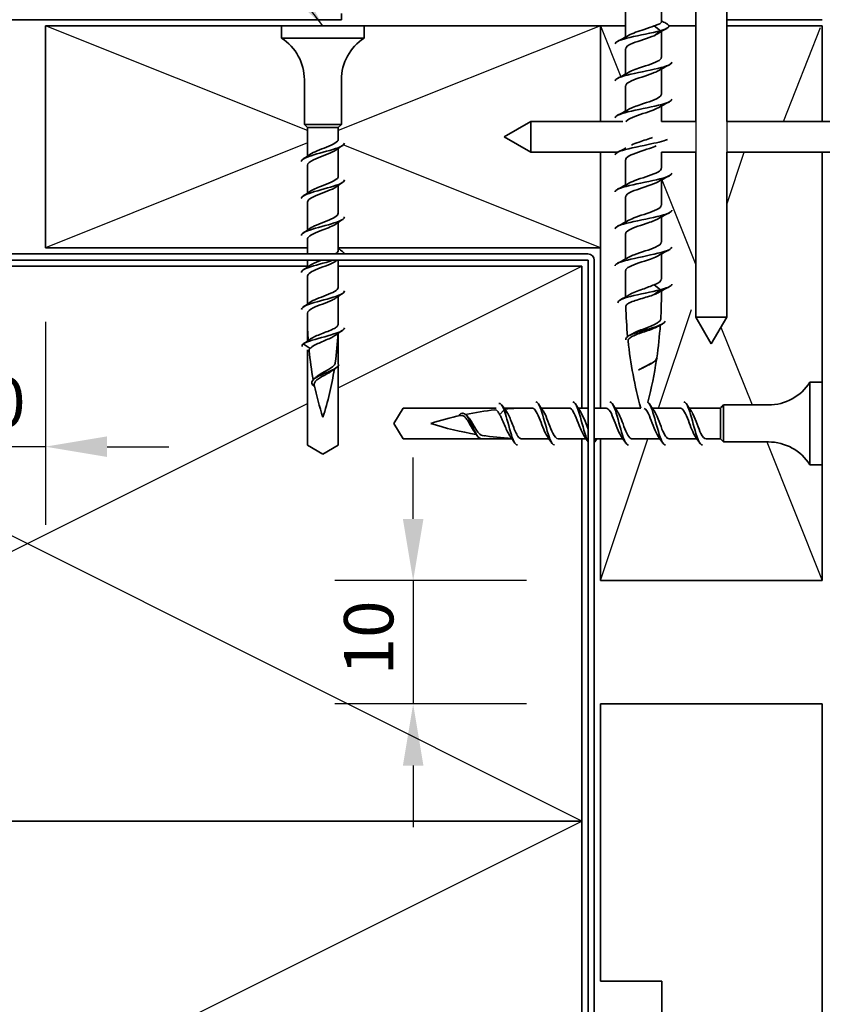
# Model space of a CAD drawing. Units: millimetres. Extents: x 14 to 580, y 14 to 406.
# Drawn here: x 231 to 297, y 242 to 322 of the extents above; entities that cross this region are included whole.
import ezdxf

# ---------------------------------------------------------------- set-up
doc = ezdxf.new("R2010")
doc.units = ezdxf.units.MM
doc.header["$LTSCALE"] = 2
for name, color, linetype, lineweight in [('Dimension (ISO)', 7, 'Continuous', 25), ('Sketch Geometry (ISO)', 8, 'Continuous', 25), ('Symbol (ISO)', 7, 'Continuous', 25), ('Visible (ISO)', 8, 'Continuous', 35)]:
    doc.layers.add(name, color=color, linetype=linetype, lineweight=lineweight)
doc.styles.add('Note Text (ISO)', font='arial.ttf')
doc.dimstyles.new('Default (ISO)', dxfattribs={"dimscale": 2, "dimtxt": 2, "dimasz": 2.5, "dimexe": 3.175, "dimexo": 3, "dimgap": 0.762, "dimtad": 1, "dimdec": 0, "dimrnd": 1e-08, "dimzin": 0, "dimdsep": 46, "dimtxsty": 'Note Text (ISO)', "dimcen": 0.09, "dimdle": 10, "dimclrd": 256, "dimclre": 256, "dimclrt": 174, "dimazin": 0, "dimtfac": 1.7526, "dimtmove": 0, "dimatfit": 3, "dimfxl": 0, "dimtolj": 1, "dimtzin": 0, "dimlwd": -1, "dimlwe": -1, "dimarcsym": 0})
doc.dimstyles.new('Default - Method 1b (ISO)$7', dxfattribs={"dimscale": 2, "dimtxt": 2, "dimasz": 2.5, "dimexe": 3.175, "dimexo": 0, "dimgap": 0.762, "dimtad": 1, "dimtoh": 1, "dimrnd": 1e-08, "dimtxsty": 'Note Text (ISO)', "dimcen": 0.09, "dimdle": 10, "dimclrd": 8, "dimclre": 256, "dimclrt": 174, "dimazin": 2, "dimtfac": 1.75, "dimtmove": 0, "dimatfit": 3, "dimfxl": 0, "dimtolj": 1, "dimlwd": -1, "dimlwe": -1, "dimarcsym": 0})

# ---------------------------------------------------------------- blocks, each defined once
blk = doc.blocks.new('*D10')
at = {"layer": 'Defpoints', "color": 0}
for p in [(223.582, 303.085), (233.582, 303.085), (223.582, 286.951)]:
    blk.add_point(p, dxfattribs=at)
at = {"layer": 'Dimension (ISO)'}
for p, q in [((223.582, 297.085), (223.582, 280.601)), ((233.582, 297.085), (233.582, 280.601)), ((218.582, 286.951), (213.582, 286.951)), ((233.582, 286.951), (223.582, 286.951)), ((238.582, 286.951), (243.582, 286.951))]:
    blk.add_line(p, q, dxfattribs=at)
for points in [[(218.582, 287.784), (218.582, 286.117), (223.582, 286.951)], [(238.582, 287.784), (238.582, 286.117), (233.582, 286.951)]]:
    blk.add_solid(points, dxfattribs=at)
at = {"layer": 'Dimension (ISO)', "color": 174, "insert": (225.912, 292.559), "char_height": 4, "attachment_point": 1, "style": 'Note Text (ISO)'}
blk.add_mtext('\\A1;10', dxfattribs=at)
blk = doc.blocks.new('*D11')
at = {"layer": 'Defpoints', "color": 0}
for p in [(278.582, 276.085), (263.403, 266.085), (278.582, 266.085)]:
    blk.add_point(p, dxfattribs=at)
at = {"layer": 'Dimension (ISO)'}
for p, q in [((263.403, 281.085), (263.403, 286.085)), ((272.582, 276.085), (257.053, 276.085)), ((263.403, 276.085), (263.403, 266.085)), ((272.582, 266.085), (257.053, 266.085)), ((263.403, 261.085), (263.403, 256.085))]:
    blk.add_line(p, q, dxfattribs=at)
for points in [[(262.57, 281.085), (264.236, 281.085), (263.403, 276.085)], [(262.57, 261.085), (264.236, 261.085), (263.403, 266.085)]]:
    blk.add_solid(points, dxfattribs=at)
at = {"layer": 'Dimension (ISO)', "color": 174, "insert": (257.795, 268.415), "char_height": 4, "attachment_point": 1, "rotation": 90, "style": 'Note Text (ISO)'}
blk.add_mtext('\\A1;10', dxfattribs=at)

msp = doc.modelspace()

# ---------------------------------------------------------------- linework, layer by layer
at = {"layer": 'Sketch Geometry (ISO)'}
for p, q in [((254.832, 312.585), (233.582, 321.085)), ((278.582, 321.085), (257.332, 312.585)), ((278.582, 321.085), (280.232, 316.96)), ((293.424, 313.335), (296.436, 320.939)), ((286.332, 313.335), (286.332, 310.768)), ((288.832, 313.335), (288.832, 310.835)), ((254.832, 311.585), (233.582, 303.085)), ((278.582, 303.085), (257.731, 311.426)), ((288.832, 306.592), (290.258, 310.835)), ((283.573, 308.607), (286.332, 301.71)), ((277.082, 256.585), (187.082, 301.585)), ((257.332, 291.71), (277.082, 301.585)), ((283.286, 290.085), (285.971, 298.076)), ((288.362, 296.636), (290.882, 290.335)), ((187.082, 256.585), (254.832, 290.46)), ((278.582, 276.085), (282.446, 287.585)), ((292.082, 287.335), (296.582, 276.085)), ((187.082, 211.585), (277.082, 256.585))]:
    msp.add_line(p, q, dxfattribs=at)
at = {"layer": 'Visible (ISO)'}
for p, q in [((286.332, 313.335), (286.332, 324.085)), ((288.832, 313.335), (288.832, 324.085)), ((280.632, 320.174), (280.632, 322.385)), ((283.532, 321.409), (283.532, 322.385)), ((233.582, 321.085), (233.582, 303.085)), ((252.732, 321.085), (233.582, 321.085)), ((259.432, 321.085), (252.732, 321.085)), ((252.732, 320.085), (252.732, 321.085)), ((278.582, 321.085), (259.432, 321.085)), ((259.432, 320.085), (259.432, 321.085)), ((278.582, 313.335), (278.582, 321.085)), ((280.632, 321.085), (278.582, 321.085)), ((278.582, 321.085), (278.582, 313.335)), ((282.948, 321.085), (283.456, 320.685)), ((286.332, 321.085), (284.142, 321.085)), ((296.582, 321.085), (288.832, 321.085)), ((296.582, 313.335), (296.582, 321.085)), ((283.456, 320.685), (282.948, 320.285)), ((283.532, 318.529), (283.532, 320.63)), ((259.432, 320.085), (252.732, 320.085)), ((280.632, 317.174), (280.632, 319.229)), ((283.532, 315.529), (283.532, 317.585)), ((254.582, 313.085), (254.582, 316.712)), ((257.582, 313.085), (257.582, 316.712)), ((280.632, 314.174), (280.632, 316.229)), ((283.532, 313.335), (283.532, 314.585)), ((257.582, 313.085), (254.582, 313.085)), ((254.832, 312.835), (254.582, 313.085)), ((257.332, 312.835), (257.582, 313.085)), ((270.782, 312.085), (272.947, 313.335)), ((272.947, 310.835), (272.947, 313.335)), ((272.947, 313.335), (280.408, 313.335)), ((283.532, 313.335), (286.332, 313.335)), ((288.832, 313.335), (299.582, 313.335)), ((254.832, 310.516), (254.832, 312.835)), ((257.332, 312.835), (254.832, 312.835)), ((254.832, 310.516), (254.832, 312.835)), ((257.332, 312.835), (257.332, 311.882)), ((257.332, 311.882), (257.332, 312.835)), ((270.782, 312.085), (272.947, 310.835)), ((257.332, 311.148), (257.332, 308.882)), ((257.332, 308.882), (257.332, 311.148)), ((272.947, 310.835), (279.992, 310.835)), ((278.582, 303.085), (278.582, 310.835)), ((278.582, 310.835), (278.582, 290.085)), ((283.532, 309.529), (283.532, 310.835)), ((283.532, 310.835), (286.332, 310.835)), ((286.332, 297.45), (286.332, 310.835)), ((288.832, 297.45), (288.832, 310.835)), ((288.832, 310.835), (299.582, 310.835)), ((296.582, 292.185), (296.582, 310.835)), ((280.632, 308.174), (280.632, 310.229)), ((254.832, 307.516), (254.832, 309.782)), ((254.832, 307.516), (254.832, 309.782)), ((283.532, 306.529), (283.532, 308.585)), ((257.332, 308.148), (257.332, 305.882)), ((257.332, 305.882), (257.332, 308.148)), ((254.832, 304.516), (254.832, 306.782)), ((254.832, 304.516), (254.832, 306.782)), ((280.632, 305.174), (280.632, 307.229)), ((257.332, 305.148), (257.332, 303.085)), ((257.332, 302.882), (257.332, 305.148)), ((283.532, 303.529), (283.532, 305.585)), ((254.832, 303.085), (254.832, 303.782)), ((254.832, 302.585), (254.832, 303.782)), ((280.632, 302.174), (280.632, 304.229)), ((233.582, 303.085), (254.832, 303.085)), ((257.332, 303.085), (278.582, 303.085)), ((254.832, 301.516), (254.832, 302.085)), ((257.332, 299.882), (257.332, 302.085)), ((283.532, 300.529), (283.532, 302.585)), ((254.832, 301.585), (187.082, 301.585)), ((254.832, 301.516), (254.832, 301.585)), ((277.082, 301.585), (257.332, 301.585)), ((257.332, 301.585), (257.332, 299.882)), ((277.082, 290.085), (277.082, 301.585)), ((280.632, 299.285), (280.632, 301.229)), ((254.832, 298.516), (254.832, 300.782)), ((254.832, 298.516), (254.832, 300.782)), ((283.456, 299.685), (282.948, 300.085)), ((282.948, 299.285), (283.456, 299.685)), ((283.532, 299.285), (283.532, 299.585)), ((257.332, 299.148), (257.332, 296.882)), ((257.332, 297.335), (257.332, 299.148)), ((254.832, 295.516), (254.832, 297.782)), ((254.832, 297.335), (254.832, 297.782)), ((288.832, 297.45), (286.332, 297.45)), ((287.582, 295.285), (286.332, 297.45)), ((287.582, 295.285), (288.832, 297.45)), ((257.332, 296.148), (257.332, 293.609)), ((255.045, 294.918), (254.488, 295.285)), ((254.832, 287.085), (254.832, 294.815)), ((257.332, 293.496), (257.332, 287.085)), ((295.582, 285.485), (295.582, 292.185)), ((295.582, 292.185), (296.582, 292.185)), ((296.582, 285.485), (296.582, 292.185)), ((261.831, 288.835), (262.582, 290.085)), ((262.582, 290.085), (270.123, 290.085)), ((270.415, 289.546), (270.782, 289.929)), ((270.761, 290.085), (273.055, 290.085)), ((270.782, 289.929), (271.116, 289.581)), ((272.832, 290.085), (273.055, 290.085)), ((273.789, 290.085), (276.055, 290.085)), ((273.789, 290.085), (276.055, 290.085)), ((276.789, 290.085), (277.082, 290.085)), ((276.789, 290.085), (277.582, 290.085)), ((278.082, 290.085), (279.055, 290.085)), ((278.582, 290.085), (279.055, 290.085)), ((279.789, 290.085), (281.856, 290.085)), ((279.789, 290.085), (281.856, 290.085)), ((282.789, 290.085), (285.055, 290.085)), ((282.789, 290.085), (285.055, 290.085)), ((285.789, 290.085), (288.289, 290.085)), ((285.789, 290.085), (288.289, 290.085)), ((288.332, 287.585), (288.332, 290.082)), ((288.412, 290.164), (288.582, 290.335)), ((288.582, 287.335), (288.582, 290.335)), ((288.582, 290.335), (292.209, 290.335)), ((267.107, 289.452), (267.182, 289.57)), ((262.582, 287.585), (261.831, 288.835)), ((271.421, 287.585), (262.582, 287.585)), ((274.421, 287.585), (272.155, 287.585)), ((272.832, 287.585), (274.421, 287.585)), ((277.082, 287.585), (275.155, 287.585)), ((275.155, 287.585), (277.421, 287.585)), ((277.082, 256.585), (277.082, 287.585)), ((278.155, 287.585), (280.421, 287.585)), ((280.421, 287.585), (278.582, 287.585)), ((278.582, 287.585), (278.582, 276.085)), ((283.421, 287.585), (281.155, 287.585)), ((281.155, 287.585), (283.421, 287.585)), ((286.421, 287.585), (284.155, 287.585)), ((284.155, 287.585), (286.421, 287.585)), ((288.332, 287.585), (287.155, 287.585)), ((287.155, 287.585), (288.332, 287.585)), ((288.332, 287.585), (288.582, 287.335)), ((256.082, 286.334), (254.832, 287.085)), ((257.332, 287.085), (256.082, 286.334)), ((288.582, 287.335), (292.209, 287.335)), ((295.582, 285.485), (296.582, 285.485)), ((296.582, 276.085), (296.582, 285.485)), ((278.582, 276.085), (296.582, 276.085)), ((296.582, 266.085), (278.582, 266.085)), ((278.582, 266.085), (278.582, 243.585)), ((296.582, 181.868), (296.582, 266.085)), ((187.082, 256.585), (277.082, 256.585)), ((277.082, 256.585), (187.082, 256.585)), ((277.082, 211.585), (277.082, 256.585)), ((278.582, 243.585), (283.582, 243.585)), ((283.582, 243.585), (283.582, 231.585))]:
    msp.add_line(p, q, dxfattribs=at)
at = {"layer": 'Visible (ISO)', "color": 1}
for p, q in [((257.582, 321.585), (257.582, 322.085)), ((132.385, 321.585), (257.582, 321.585)), ((288.832, 321.585), (296.582, 321.585))]:
    msp.add_line(p, q, dxfattribs=at)
at = {"layer": 'Visible (ISO)', "color": 100}
for p, q in [((277.581, 302.585), (38.021, 302.585)), ((277.581, 302.085), (38.021, 302.085)), ((277.582, 102.324), (277.582, 302.084)), ((278.082, 102.324), (278.082, 302.084))]:
    msp.add_line(p, q, dxfattribs=at)
at = {"layer": 'Visible (ISO)'}
for centre, radius, start, end in [((250.582, 316.712), 4, 0, 57.48639), ((261.582, 316.712), 4, 122.51361, 180), ((315.84, 299.285), 35.208, 180, 180.30888), ((248.325, 299.285), 35.208, 356.7681, 0), ((315.84, 299.285), 35.208, 181.55621, 185.54384), ((281.057, 297.335), 26.225, 180, 183.88539), ((231.107, 297.335), 26.225, 359.01583, 0), ((248.325, 299.285), 35.208, 351.61483, 355.98293), ((231.107, 297.335), 26.225, 352.1556, 357.36437), ((315.84, 299.285), 35.208, 186.10424, 195.14757), ((281.057, 297.335), 26.225, 185.68437, 190.87021), ((248.325, 299.285), 35.208, 345.65297, 351.36498), ((231.107, 297.335), 26.225, 342.23868, 351.01394), ((281.057, 297.335), 26.225, 191.81907, 197.76132), ((292.209, 294.335), 4, 270, 327.48639), ((272.832, 263.86), 26.225, 96.12636, 101.3789), ((272.832, 263.86), 26.225, 90, 94.4089), ((272.832, 263.86), 26.225, 102.30275, 107.76132), ((272.832, 313.81), 26.225, 252.23868, 260.54208), ((272.832, 313.81), 26.225, 261.62486, 266.85464), ((272.832, 313.81), 26.225, 268.5306, 270), ((292.209, 283.335), 4, 32.51361, 90)]:
    msp.add_arc(centre, radius, start, end, dxfattribs=at)
at = {"layer": 'Visible (ISO)', "color": 100}
for radius in [0.501, 0.001]:
    msp.add_arc((277.581, 302.084), radius, 0, 90, dxfattribs=at)
at = {"layer": 'Visible (ISO)'}
for points, knots in [([(280.897, 320.321), (281.18, 320.481), (281.66, 320.64), (282.144, 320.8), (282.433, 320.895), (282.717, 320.99), (282.948, 321.085)], [-1.600384, -1.600384, -1.600384, -1.600384, -0.597455, -0.597455, -0.597455, 0, 0, 0, 0]), ([(282.948, 321.085), (283.104, 321.132), (283.235, 321.178), (283.431, 321.271), (283.495, 321.317), (283.528, 321.379), (283.532, 321.394), (283.532, 321.409)], [0, 0, 0, 0, 0.059912, 0.059912, 0.119824, 0.119824, 0.1392191, 0.1392191, 0.1392191, 0.1392191]), ([(283.456, 320.685), (284.083, 320.863), (284.279, 321.041), (284.039, 321.219), (284.001, 321.247), (283.954, 321.275), (283.898, 321.303)], [0, 0, 0, 0, 1.118749, 1.118749, 1.118749, 1.294034, 1.294034, 1.294034, 1.294034]), ([(283.456, 320.685), (282.757, 320.504), (281.752, 320.323), (280.986, 320.142), (280.262, 319.971), (279.787, 319.8), (279.783, 319.629)], [0, 0, 0, 0, 1.137023, 1.137023, 1.137023, 2.210931, 2.210931, 2.210931, 2.210931]), ([(282.948, 320.285), (282.454, 320.082), (281.717, 319.879), (281.221, 319.676), (280.858, 319.527), (280.645, 319.378), (280.638, 319.229)], [0, 0, 0, 0, 1.276025, 1.276025, 1.276025, 2.210931, 2.210931, 2.210931, 2.210931]), ([(284.376, 318.129), (284.378, 318.076), (284.34, 318.024), (284.256, 317.971), (283.972, 317.79), (283.182, 317.609), (282.315, 317.428), (281.447, 317.247), (280.548, 317.066), (280.104, 316.885), (279.895, 316.8), (279.791, 316.715), (279.792, 316.629)], [5.352523, 5.352523, 5.352523, 5.352523, 5.685114, 5.685114, 5.685114, 6.822136, 6.822136, 6.822136, 7.959159, 7.959159, 7.959159, 8.494116, 8.494116, 8.494116, 8.494116]), ([(280.899, 317.321), (281.154, 317.465), (281.566, 317.609), (282.004, 317.753), (282.619, 317.957), (283.234, 318.16), (283.445, 318.363), (283.503, 318.418), (283.529, 318.474), (283.526, 318.529)], [-7.883569, -7.883569, -7.883569, -7.883569, -6.977579, -6.977579, -6.977579, -5.701554, -5.701554, -5.701554, -5.352523, -5.352523, -5.352523, -5.352523]), ([(283.263, 317.438), (283.15, 317.372), (283.004, 317.305), (282.832, 317.239), (282.304, 317.036), (281.571, 316.833), (281.112, 316.629), (280.811, 316.496), (280.645, 316.363), (280.64, 316.229)], [5.96307, 5.96307, 5.96307, 5.96307, 6.380124, 6.380124, 6.380124, 7.656149, 7.656149, 7.656149, 8.494116, 8.494116, 8.494116, 8.494116]), ([(280.9, 314.321), (281.127, 314.45), (281.477, 314.578), (281.864, 314.707), (282.474, 314.91), (283.124, 315.113), (283.39, 315.316), (283.483, 315.387), (283.527, 315.458), (283.524, 315.529)], [-14.166755, -14.166755, -14.166755, -14.166755, -13.357703, -13.357703, -13.357703, -12.081678, -12.081678, -12.081678, -11.635709, -11.635709, -11.635709, -11.635709]), ([(284.377, 315.129), (284.37, 314.991), (284.074, 314.852), (283.563, 314.713), (282.896, 314.532), (281.897, 314.351), (281.107, 314.17), (280.321, 313.99), (279.783, 313.81), (279.782, 313.629)], [11.635709, 11.635709, 11.635709, 11.635709, 12.50725, 12.50725, 12.50725, 13.644273, 13.644273, 13.644273, 14.777301, 14.777301, 14.777301, 14.777301]), ([(283.262, 314.438), (283.122, 314.356), (282.932, 314.274), (282.708, 314.192), (282.152, 313.989), (281.429, 313.786), (281.013, 313.583), (280.826, 313.492), (280.708, 313.402), (280.663, 313.311)], [12.246255, 12.246255, 12.246255, 12.246255, 12.760248, 12.760248, 12.760248, 14.036272, 14.036272, 14.036272, 14.607086, 14.607086, 14.607086, 14.607086]), ([(257.824, 311.582), (257.82, 311.456), (257.64, 311.33), (257.311, 311.204), (256.805, 311.01), (255.981, 310.816), (255.338, 310.622), (254.741, 310.442), (254.338, 310.262), (254.333, 310.082)], [0.424671, 0.424671, 0.424671, 0.424671, 1.217423, 1.217423, 1.217423, 2.434847, 2.434847, 2.434847, 3.566263, 3.566263, 3.566263, 3.566263]), ([(255.028, 310.653), (255.308, 310.85), (255.873, 311.048), (256.376, 311.245), (256.912, 311.456), (257.327, 311.667), (257.332, 311.878), (257.332, 311.879), (257.332, 311.881), (257.332, 311.882)], [-2.999352, -2.999352, -2.999352, -2.999352, -1.758585, -1.758585, -1.758585, -0.434324, -0.434324, -0.434324, -0.424671, -0.424671, -0.424671, -0.424671]), ([(284.022, 311.86), (283.67, 311.725), (283.09, 311.591), (282.449, 311.456), (281.589, 311.275), (280.664, 311.094), (280.176, 310.913), (279.921, 310.818), (279.793, 310.724), (279.792, 310.629)], [18.482935, 18.482935, 18.482935, 18.482935, 19.329386, 19.329386, 19.329386, 20.466409, 20.466409, 20.466409, 21.060487, 21.060487, 21.060487, 21.060487]), ([(281.098, 311.42), (281.274, 311.5), (281.49, 311.581), (281.726, 311.661), (282.092, 311.785), (282.489, 311.91), (282.815, 312.034)], [-20.242194, -20.242194, -20.242194, -20.242194, -19.737827, -19.737827, -19.737827, -18.956806, -18.956806, -18.956806, -18.956806]), ([(257.132, 311.012), (257.059, 310.959), (256.968, 310.906), (256.86, 310.853), (256.428, 310.642), (255.761, 310.431), (255.323, 310.22), (255.019, 310.074), (254.845, 309.928), (254.839, 309.782)], [0.991582, 0.991582, 0.991582, 0.991582, 1.324261, 1.324261, 1.324261, 2.648522, 2.648522, 2.648522, 3.566263, 3.566263, 3.566263, 3.566263]), ([(283.109, 311.358), (282.961, 311.288), (282.78, 311.217), (282.579, 311.146), (281.999, 310.943), (281.293, 310.74), (280.923, 310.537), (280.736, 310.434), (280.642, 310.332), (280.642, 310.229)], [18.69622, 18.69622, 18.69622, 18.69622, 19.140371, 19.140371, 19.140371, 20.416396, 20.416396, 20.416396, 21.060487, 21.060487, 21.060487, 21.060487]), ([(254.489, 310.286), (254.604, 310.362), (254.719, 310.439), (254.898, 310.561), (254.963, 310.607), (255.028, 310.653)], [0, 0, 0, 0, 0.04141442, 0.04141442, 0.06538406, 0.06538406, 0.06538406, 0.06538406]), ([(284.376, 309.129), (284.37, 309), (284.116, 308.871), (283.664, 308.741), (283.031, 308.561), (282.042, 308.38), (281.232, 308.199), (280.422, 308.018), (279.834, 307.837), (279.786, 307.656), (279.783, 307.647), (279.782, 307.638), (279.783, 307.629)], [24.202079, 24.202079, 24.202079, 24.202079, 25.0145, 25.0145, 25.0145, 26.151523, 26.151523, 26.151523, 27.288545, 27.288545, 27.288545, 27.343672, 27.343672, 27.343672, 27.343672]), ([(280.902, 308.321), (281.072, 308.419), (281.312, 308.517), (281.592, 308.615), (282.172, 308.818), (282.877, 309.021), (283.245, 309.224), (283.43, 309.326), (283.523, 309.428), (283.523, 309.529)], [-26.733125, -26.733125, -26.733125, -26.733125, -26.11795, -26.11795, -26.11795, -24.841926, -24.841926, -24.841926, -24.202079, -24.202079, -24.202079, -24.202079]), ([(257.823, 308.582), (257.823, 308.487), (257.725, 308.392), (257.53, 308.297), (257.131, 308.104), (256.35, 307.91), (255.661, 307.716), (254.971, 307.522), (254.421, 307.329), (254.343, 307.135), (254.336, 307.117), (254.333, 307.1), (254.333, 307.082)], [6.707856, 6.707856, 6.707856, 6.707856, 7.30454, 7.30454, 7.30454, 8.521963, 8.521963, 8.521963, 9.739386, 9.739386, 9.739386, 9.849448, 9.849448, 9.849448, 9.849448]), ([(255.033, 307.653), (255.239, 307.797), (255.582, 307.94), (255.956, 308.084), (256.505, 308.295), (257.069, 308.505), (257.257, 308.716), (257.307, 308.772), (257.329, 308.827), (257.327, 308.882)], [-9.282537, -9.282537, -9.282537, -9.282537, -8.37989, -8.37989, -8.37989, -7.055629, -7.055629, -7.055629, -6.707856, -6.707856, -6.707856, -6.707856]), ([(283.263, 308.438), (283.066, 308.325), (282.776, 308.213), (282.444, 308.1), (281.847, 307.897), (281.165, 307.694), (280.844, 307.491), (280.706, 307.404), (280.64, 307.316), (280.642, 307.229)], [24.812626, 24.812626, 24.812626, 24.812626, 25.520495, 25.520495, 25.520495, 26.79652, 26.79652, 26.79652, 27.343672, 27.343672, 27.343672, 27.343672]), ([(254.489, 307.286), (254.604, 307.362), (254.719, 307.439), (254.898, 307.561), (254.963, 307.607), (255.028, 307.653)], [0, 0, 0, 0, 0.04141442, 0.04141442, 0.06538406, 0.06538406, 0.06538406, 0.06538406]), ([(257.129, 308.012), (256.979, 307.905), (256.755, 307.798), (256.491, 307.691), (255.97, 307.481), (255.339, 307.27), (255.036, 307.059), (254.904, 306.967), (254.84, 306.875), (254.842, 306.782)], [7.274767, 7.274767, 7.274767, 7.274767, 7.945566, 7.945566, 7.945566, 9.269827, 9.269827, 9.269827, 9.849448, 9.849448, 9.849448, 9.849448]), ([(284.379, 306.129), (284.381, 306.095), (284.365, 306.061), (284.33, 306.027), (284.144, 305.846), (283.434, 305.665), (282.583, 305.484), (281.732, 305.303), (280.786, 305.122), (280.256, 304.941), (279.951, 304.837), (279.794, 304.733), (279.792, 304.629)], [30.485265, 30.485265, 30.485265, 30.485265, 30.699614, 30.699614, 30.699614, 31.836636, 31.836636, 31.836636, 32.973659, 32.973659, 32.973659, 33.626857, 33.626857, 33.626857, 33.626857]), ([(280.902, 305.321), (281.044, 305.403), (281.236, 305.486), (281.462, 305.568), (282.02, 305.771), (282.742, 305.975), (283.156, 306.178), (283.395, 306.295), (283.521, 306.412), (283.523, 306.529)], [-33.016311, -33.016311, -33.016311, -33.016311, -32.498074, -32.498074, -32.498074, -31.222049, -31.222049, -31.222049, -30.485265, -30.485265, -30.485265, -30.485265]), ([(257.825, 305.582), (257.827, 305.519), (257.785, 305.455), (257.694, 305.391), (257.417, 305.197), (256.709, 305.003), (256, 304.81), (255.29, 304.616), (254.628, 304.422), (254.414, 304.228), (254.36, 304.18), (254.335, 304.131), (254.338, 304.082)], [12.991041, 12.991041, 12.991041, 12.991041, 13.391656, 13.391656, 13.391656, 14.609079, 14.609079, 14.609079, 15.826502, 15.826502, 15.826502, 16.132634, 16.132634, 16.132634, 16.132634]), ([(255.036, 304.653), (255.161, 304.743), (255.338, 304.833), (255.551, 304.922), (256.05, 305.133), (256.7, 305.344), (257.05, 305.555), (257.231, 305.664), (257.322, 305.773), (257.323, 305.882)], [-15.565722, -15.565722, -15.565722, -15.565722, -15.001195, -15.001195, -15.001195, -13.676934, -13.676934, -13.676934, -12.991041, -12.991041, -12.991041, -12.991041]), ([(283.264, 305.438), (283.038, 305.31), (282.691, 305.182), (282.307, 305.054), (281.697, 304.851), (281.045, 304.647), (280.777, 304.444), (280.682, 304.373), (280.638, 304.301), (280.64, 304.229)], [31.095811, 31.095811, 31.095811, 31.095811, 31.900619, 31.900619, 31.900619, 33.176644, 33.176644, 33.176644, 33.626857, 33.626857, 33.626857, 33.626857]), ([(254.489, 304.286), (254.604, 304.362), (254.719, 304.439), (254.898, 304.561), (254.963, 304.607), (255.028, 304.653)], [0, 0, 0, 0, 0.04141442, 0.04141442, 0.06538406, 0.06538406, 0.06538406, 0.06538406]), ([(257.133, 305.012), (256.903, 304.851), (256.496, 304.69), (256.076, 304.53), (255.524, 304.319), (255.001, 304.108), (254.869, 303.898), (254.845, 303.859), (254.834, 303.821), (254.836, 303.782)], [13.557953, 13.557953, 13.557953, 13.557953, 14.566871, 14.566871, 14.566871, 15.891132, 15.891132, 15.891132, 16.132634, 16.132634, 16.132634, 16.132634]), ([(280.901, 302.321), (281.015, 302.388), (281.163, 302.455), (281.338, 302.522), (281.867, 302.725), (282.6, 302.928), (283.057, 303.131), (283.355, 303.264), (283.52, 303.397), (283.524, 303.529)], [-39.299496, -39.299496, -39.299496, -39.299496, -38.878198, -38.878198, -38.878198, -37.602173, -37.602173, -37.602173, -36.76845, -36.76845, -36.76845, -36.76845]), ([(284.375, 303.129), (284.37, 303.01), (284.155, 302.89), (283.76, 302.77), (283.164, 302.589), (282.187, 302.408), (281.36, 302.227), (280.532, 302.046), (279.897, 301.865), (279.797, 301.684), (279.787, 301.666), (279.783, 301.648), (279.783, 301.629)], [36.76845, 36.76845, 36.76845, 36.76845, 37.52175, 37.52175, 37.52175, 38.658773, 38.658773, 38.658773, 39.795795, 39.795795, 39.795795, 39.910043, 39.910043, 39.910043, 39.910043]), ([(256.961, 302.085), (256.772, 302.024), (256.561, 301.964), (256.342, 301.903), (255.639, 301.71), (254.89, 301.516), (254.548, 301.322), (254.407, 301.242), (254.34, 301.162), (254.341, 301.082)], [20.315632, 20.315632, 20.315632, 20.315632, 20.696195, 20.696195, 20.696195, 21.913619, 21.913619, 21.913619, 22.415819, 22.415819, 22.415819, 22.415819]), ([(257.137, 302.012), (257.132, 302.008), (257.126, 302.004), (257.121, 302.001), (256.814, 301.79), (256.181, 301.579), (255.662, 301.368), (255.18, 301.173), (254.838, 300.978), (254.833, 300.782)], [19.841138, 19.841138, 19.841138, 19.841138, 19.863916, 19.863916, 19.863916, 21.188177, 21.188177, 21.188177, 22.415819, 22.415819, 22.415819, 22.415819]), ([(255.031, 301.653), (255.08, 301.689), (255.138, 301.725), (255.205, 301.761), (255.407, 301.869), (255.679, 301.977), (255.96, 302.085)], [-21.8489076, -21.8489076, -21.8489076, -21.8489076, -21.6225005, -21.6225005, -21.6225005, -20.943951, -20.943951, -20.943951, -20.943951]), ([(283.266, 302.438), (283.012, 302.294), (282.602, 302.151), (282.167, 302.007), (281.551, 301.804), (280.935, 301.601), (280.722, 301.398), (280.663, 301.342), (280.636, 301.286), (280.638, 301.229)], [37.378997, 37.378997, 37.378997, 37.378997, 38.280743, 38.280743, 38.280743, 39.556768, 39.556768, 39.556768, 39.910043, 39.910043, 39.910043, 39.910043]), ([(254.489, 301.286), (254.604, 301.362), (254.719, 301.439), (254.898, 301.561), (254.963, 301.607), (255.028, 301.653)], [0, 0, 0, 0, 0.04141442, 0.04141442, 0.06538406, 0.06538406, 0.06538406, 0.06538406]), ([(257.832, 299.582), (257.832, 299.581), (257.832, 299.58), (257.832, 299.578), (257.826, 299.384), (257.342, 299.191), (256.674, 298.997), (256.006, 298.803), (255.198, 298.609), (254.742, 298.416), (254.48, 298.305), (254.344, 298.193), (254.342, 298.082)], [25.557412, 25.557412, 25.557412, 25.557412, 25.565888, 25.565888, 25.565888, 26.783312, 26.783312, 26.783312, 28.000735, 28.000735, 28.000735, 28.699004, 28.699004, 28.699004, 28.699004]), ([(255.028, 298.653), (255.303, 298.846), (255.847, 299.039), (256.341, 299.232), (256.881, 299.443), (257.311, 299.653), (257.331, 299.864), (257.332, 299.87), (257.332, 299.876), (257.332, 299.882)], [-28.132093, -28.132093, -28.132093, -28.132093, -26.919545, -26.919545, -26.919545, -25.595284, -25.595284, -25.595284, -25.557412, -25.557412, -25.557412, -25.557412]), ([(283.456, 299.685), (282.73, 299.503), (281.741, 299.321), (281.031, 299.139), (280.366, 298.969), (279.976, 298.799), (280.007, 298.629)], [0, 0, 0, 0, 1.142577, 1.142577, 1.142577, 2.210931, 2.210931, 2.210931, 2.210931]), ([(280.962, 299.285), (281.089, 299.358), (281.248, 299.43), (281.606, 299.575), (281.802, 299.647), (282.171, 299.781), (282.34, 299.842), (282.662, 299.964), (282.813, 300.024), (282.948, 300.085)], [0, 0, 0, 0, 0.0641017, 0.0641017, 0.1282034, 0.1282034, 0.1819138, 0.1819138, 0.2356241, 0.2356241, 0.2356241, 0.2356241]), ([(284.38, 300.129), (284.381, 300.105), (284.373, 300.08), (284.355, 300.055), (284.263, 299.932), (283.933, 299.808), (283.456, 299.685)], [43.0516353, 43.0516353, 43.0516353, 43.0516353, 43.2068636, 43.2068636, 43.2068636, 43.9822972, 43.9822972, 43.9822972, 43.9822972]), ([(257.131, 299.012), (257.053, 298.954), (256.952, 298.897), (256.832, 298.839), (256.39, 298.629), (255.724, 298.418), (255.295, 298.207), (255.007, 298.065), (254.845, 297.924), (254.84, 297.782)], [26.124323, 26.124323, 26.124323, 26.124323, 26.485221, 26.485221, 26.485221, 27.809482, 27.809482, 27.809482, 28.699004, 28.699004, 28.699004, 28.699004]), ([(282.948, 299.285), (282.79, 299.226), (282.608, 299.168), (282.223, 299.051), (282.024, 298.993), (281.635, 298.875), (281.449, 298.816), (281.121, 298.698), (280.981, 298.64), (280.767, 298.521), (280.696, 298.462), (280.651, 298.378), (280.645, 298.354), (280.645, 298.329)], [0, 0, 0, 0, 0.061899, 0.061899, 0.123796, 0.123796, 0.1856605, 0.1856605, 0.2474615, 0.2474615, 0.3091678, 0.3091678, 0.3347961, 0.3347961, 0.3347961, 0.3347961]), ([(254.489, 298.286), (254.604, 298.362), (254.719, 298.439), (254.898, 298.561), (254.963, 298.607), (255.028, 298.653)], [0, 0, 0, 0, 0.04141442, 0.04141442, 0.06538406, 0.06538406, 0.06538406, 0.06538406]), ([(283.833, 297.129), (283.823, 297.072), (283.776, 297.015), (283.692, 296.957), (283.425, 296.775), (282.803, 296.594), (282.191, 296.412), (281.579, 296.23), (281.009, 296.048), (280.773, 295.866), (280.671, 295.787), (280.633, 295.708), (280.65, 295.629)], [5.352523, 5.352523, 5.352523, 5.352523, 5.712887, 5.712887, 5.712887, 6.855464, 6.855464, 6.855464, 7.998041, 7.998041, 7.998041, 8.494116, 8.494116, 8.494116, 8.494116]), ([(281.093, 296.065), (281.199, 296.131), (281.331, 296.196), (281.639, 296.331), (281.815, 296.399), (282.179, 296.538), (282.364, 296.606), (282.716, 296.745), (282.879, 296.814), (283.158, 296.953), (283.271, 297.021), (283.429, 297.161), (283.472, 297.229), (283.476, 297.299), (283.476, 297.3), (283.476, 297.3)], [0.7246186, 0.7246186, 0.7246186, 0.7246186, 0.7790677, 0.7790677, 0.8370686, 0.8370686, 0.8956369, 0.8956369, 0.954736, 0.954736, 1.0143289, 1.0143289, 1.0743781, 1.0743781, 1.0747022, 1.0747022, 1.0747022, 1.0747022]), ([(257.83, 296.582), (257.822, 296.418), (257.498, 296.254), (256.983, 296.091), (256.375, 295.897), (255.541, 295.703), (254.987, 295.509), (254.773, 295.435), (254.601, 295.36), (254.488, 295.285)], [31.840597, 31.840597, 31.840597, 31.840597, 32.870428, 32.870428, 32.870428, 34.087851, 34.087851, 34.087851, 34.557519, 34.557519, 34.557519, 34.557519]), ([(255.084, 295.693), (255.139, 295.733), (255.206, 295.773), (255.408, 295.878), (255.557, 295.942), (255.882, 296.073), (256.055, 296.138), (256.398, 296.269), (256.565, 296.334), (256.865, 296.465), (256.996, 296.531), (257.2, 296.663), (257.271, 296.729), (257.32, 296.826), (257.328, 296.855), (257.328, 296.885)], [0.0207613, 0.0207613, 0.0207613, 0.0207613, 0.0543654, 0.0543654, 0.1091624, 0.1091624, 0.1643459, 0.1643459, 0.2198712, 0.2198712, 0.2756933, 0.2756933, 0.3322452, 0.3322452, 0.3572299, 0.3572299, 0.3572299, 0.3572299]), ([(283.205, 296.685), (283.154, 296.656), (283.096, 296.627), (282.897, 296.536), (282.737, 296.475), (282.391, 296.352), (282.208, 296.291), (281.844, 296.167), (281.668, 296.106), (281.351, 295.982), (281.212, 295.92), (280.992, 295.795), (280.913, 295.733), (280.84, 295.627), (280.827, 295.584), (280.832, 295.541)], [0.8860066, 0.8860066, 0.8860066, 0.8860066, 0.9139977, 0.9139977, 0.9725371, 0.9725371, 1.0305887, 1.0305887, 1.0881183, 1.0881183, 1.1450912, 1.1450912, 1.2014724, 1.2014724, 1.2399029, 1.2399029, 1.2399029, 1.2399029]), ([(254.489, 295.286), (254.604, 295.362), (254.719, 295.439), (254.917, 295.574), (255.001, 295.633), (255.084, 295.693)], [0, 0, 0, 0, 0.04141004, 0.04141004, 0.07230895, 0.07230895, 0.07230895, 0.07230895]), ([(257.099, 295.985), (257.087, 295.976), (257.074, 295.967), (256.962, 295.892), (256.838, 295.827), (256.556, 295.693), (256.401, 295.627), (256.082, 295.493), (255.922, 295.427), (255.619, 295.292), (255.479, 295.225), (255.289, 295.116), (255.226, 295.076), (255.121, 294.996), (255.078, 294.957), (255.045, 294.918)], [0.37174, 0.37174, 0.37174, 0.37174, 0.3787613, 0.3787613, 0.4314035, 0.4314035, 0.4837242, 0.4837242, 0.5357021, 0.5357021, 0.5873059, 0.5873059, 0.6177648, 0.6177648, 0.6467956, 0.6467956, 0.6467956, 0.6467956]), ([(255.045, 294.918), (254.985, 294.859), (254.956, 294.801), (254.961, 294.74), (254.961, 294.739), (254.961, 294.737)], [0, 0, 0, 0, 0.05039385, 0.05039385, 0.0514869, 0.0514869, 0.0514869, 0.0514869]), ([(281.68, 293.162), (281.795, 293.233), (281.924, 293.302), (282.196, 293.442), (282.336, 293.51), (282.603, 293.65), (282.727, 293.718), (282.939, 293.857), (283.023, 293.925), (283.122, 294.047), (283.148, 294.099), (283.156, 294.151)], [0, 0, 0, 0, 0.0455709, 0.0455709, 0.0921658, 0.0921658, 0.1397631, 0.1397631, 0.1883388, 0.1883388, 0.2258841, 0.2258841, 0.2258841, 0.2258841]), ([(283.2, 294.129), (283.165, 293.981), (282.967, 293.833), (282.693, 293.684), (282.371, 293.51), (281.963, 293.336), (281.68, 293.162)], [11.635709, 11.635709, 11.635709, 11.635709, 12.568351, 12.568351, 12.568351, 13.662234, 13.662234, 13.662234, 13.662234]), ([(257.375, 293.582), (257.371, 293.566), (257.365, 293.551), (257.357, 293.535), (257.253, 293.34), (256.816, 293.146), (256.36, 292.951), (255.903, 292.757), (255.461, 292.562), (255.282, 292.368), (255.103, 292.173), (255.188, 291.979), (255.423, 291.784), (255.425, 291.783), (255.426, 291.782), (255.427, 291.781)], [3.566263, 3.566263, 3.566263, 3.566263, 3.665982, 3.665982, 3.665982, 4.887976, 4.887976, 4.887976, 6.10997, 6.10997, 6.10997, 7.331964, 7.331964, 7.331964, 7.338406, 7.338406, 7.338406, 7.338406]), ([(255.54, 292.595), (255.565, 292.618), (255.592, 292.64), (255.716, 292.738), (255.83, 292.81), (256.078, 292.958), (256.21, 293.03), (256.47, 293.177), (256.594, 293.25), (256.814, 293.396), (256.906, 293.469), (257.038, 293.614), (257.077, 293.685), (257.087, 293.756)], [0.1503462, 0.1503462, 0.1503462, 0.1503462, 0.1633771, 0.1633771, 0.2069768, 0.2069768, 0.2516419, 0.2516419, 0.2973421, 0.2973421, 0.3440431, 0.3440431, 0.3907598, 0.3907598, 0.3907598, 0.3907598]), ([(282.836, 293.765), (282.828, 293.76), (282.819, 293.754), (282.702, 293.683), (282.577, 293.617), (282.313, 293.486), (282.179, 293.423), (281.917, 293.293), (281.792, 293.228), (281.68, 293.162)], [1.7208618, 1.7208618, 1.7208618, 1.7208618, 1.7249697, 1.7249697, 1.7725149, 1.7725149, 1.8172343, 1.8172343, 1.8614863, 1.8614863, 1.8614863, 1.8614863]), ([(256.81, 293.094), (256.809, 293.093), (256.808, 293.093), (256.722, 293.029), (256.617, 292.965), (256.386, 292.837), (256.262, 292.773), (256.018, 292.642), (255.9, 292.577), (255.69, 292.445), (255.599, 292.38), (255.462, 292.246), (255.416, 292.179), (255.38, 292.062), (255.378, 292.013), (255.388, 291.964)], [0.4743796, 0.4743796, 0.4743796, 0.4743796, 0.4749041, 0.4749041, 0.5181215, 0.5181215, 0.560413, 0.560413, 0.6017476, 0.6017476, 0.6420981, 0.6420981, 0.6814429, 0.6814429, 0.7089904, 0.7089904, 0.7089904, 0.7089904]), ([(270.415, 289.546), (270.357, 289.666), (270.298, 289.762), (270.18, 289.896), (270.121, 289.932), (270.052, 289.936), (270.043, 289.936), (270.034, 289.935)], [0, 0, 0, 0, 0.0503938, 0.0503938, 0.1002497, 0.1002497, 0.1078026, 0.1078026, 0.1078026, 0.1078026]), ([(271.855, 287.095), (271.766, 287.094), (271.677, 287.178), (271.588, 287.351), (271.394, 287.728), (271.2, 288.497), (271.007, 289.192), (270.932, 289.46), (270.857, 289.715), (270.782, 289.929)], [32.311627, 32.311627, 32.311627, 32.311627, 32.870428, 32.870428, 32.870428, 34.087851, 34.087851, 34.087851, 34.557519, 34.557519, 34.557519, 34.557519]), ([(274.284, 287.781), (274.091, 288.056), (273.897, 288.601), (273.704, 289.096), (273.493, 289.636), (273.283, 290.064), (273.072, 290.084), (273.066, 290.085), (273.06, 290.085), (273.055, 290.085)], [26.595353, 26.595353, 26.595353, 26.595353, 27.809482, 27.809482, 27.809482, 29.133743, 29.133743, 29.133743, 29.170034, 29.170034, 29.170034, 29.170034]), ([(274.855, 287.094), (274.734, 287.097), (274.614, 287.259), (274.494, 287.56), (274.3, 288.047), (274.107, 288.865), (273.913, 289.519), (273.727, 290.147), (273.541, 290.582), (273.355, 290.585)], [26.028441, 26.028441, 26.028441, 26.028441, 26.783312, 26.783312, 26.783312, 28.000735, 28.000735, 28.000735, 29.170034, 29.170034, 29.170034, 29.170034]), ([(277.284, 287.786), (277.145, 287.986), (277.005, 288.314), (276.866, 288.676), (276.655, 289.223), (276.444, 289.797), (276.233, 289.998), (276.174, 290.055), (276.114, 290.081), (276.055, 290.079)], [20.312168, 20.312168, 20.312168, 20.312168, 21.188177, 21.188177, 21.188177, 22.512438, 22.512438, 22.512438, 22.886849, 22.886849, 22.886849, 22.886849]), ([(277.582, 287.369), (277.522, 287.486), (277.461, 287.638), (277.401, 287.818), (277.207, 288.396), (277.013, 289.233), (276.819, 289.82), (276.664, 290.289), (276.51, 290.574), (276.355, 290.581)], [20.315632, 20.315632, 20.315632, 20.315632, 20.696195, 20.696195, 20.696195, 21.913619, 21.913619, 21.913619, 22.886849, 22.886849, 22.886849, 22.886849]), ([(280.284, 287.789), (280.198, 287.907), (280.113, 288.073), (280.027, 288.273), (279.816, 288.766), (279.606, 289.42), (279.395, 289.781), (279.281, 289.975), (279.168, 290.074), (279.055, 290.075)], [14.028982, 14.028982, 14.028982, 14.028982, 14.566871, 14.566871, 14.566871, 15.891132, 15.891132, 15.891132, 16.603663, 16.603663, 16.603663, 16.603663]), ([(280.855, 287.085), (280.672, 287.09), (280.49, 287.506), (280.307, 288.115), (280.113, 288.763), (279.919, 289.585), (279.726, 290.083), (279.602, 290.401), (279.478, 290.573), (279.355, 290.577)], [13.462071, 13.462071, 13.462071, 13.462071, 14.609079, 14.609079, 14.609079, 15.826502, 15.826502, 15.826502, 16.603663, 16.603663, 16.603663, 16.603663]), ([(283.284, 287.783), (283.252, 287.826), (283.22, 287.877), (283.189, 287.935), (282.978, 288.318), (282.767, 288.977), (282.556, 289.456), (282.417, 289.774), (282.277, 289.992), (282.137, 290.059)], [7.745797, 7.745797, 7.745797, 7.745797, 7.945566, 7.945566, 7.945566, 9.269827, 9.269827, 9.269827, 10.147763, 10.147763, 10.147763, 10.147763]), ([(283.855, 287.086), (283.835, 287.086), (283.815, 287.09), (283.795, 287.099), (283.601, 287.188), (283.407, 287.748), (283.213, 288.44), (283.02, 289.132), (282.826, 289.908), (282.632, 290.298), (282.554, 290.454), (282.477, 290.544), (282.399, 290.568)], [7.178886, 7.178886, 7.178886, 7.178886, 7.30454, 7.30454, 7.30454, 8.521963, 8.521963, 8.521963, 9.739386, 9.739386, 9.739386, 10.22729, 10.22729, 10.22729, 10.22729]), ([(286.284, 287.781), (286.095, 288.05), (285.906, 288.575), (285.718, 289.061), (285.507, 289.604), (285.296, 290.047), (285.085, 290.082), (285.075, 290.084), (285.065, 290.085), (285.055, 290.085)], [1.462612, 1.462612, 1.462612, 1.462612, 2.648522, 2.648522, 2.648522, 3.972783, 3.972783, 3.972783, 4.037293, 4.037293, 4.037293, 4.037293]), ([(286.855, 287.091), (286.803, 287.088), (286.752, 287.115), (286.701, 287.175), (286.507, 287.399), (286.313, 288.07), (286.12, 288.78), (285.926, 289.489), (285.732, 290.19), (285.538, 290.457), (285.477, 290.541), (285.416, 290.58), (285.355, 290.578)], [0.8957, 0.8957, 0.8957, 0.8957, 1.217423, 1.217423, 1.217423, 2.434847, 2.434847, 2.434847, 3.65227, 3.65227, 3.65227, 4.037293, 4.037293, 4.037293, 4.037293]), ([(268.916, 287.598), (268.76, 287.592), (268.604, 287.79), (268.448, 288.093), (268.254, 288.472), (268.059, 288.98), (267.865, 289.301), (267.671, 289.622), (267.476, 289.739), (267.282, 289.638), (267.248, 289.62), (267.215, 289.597), (267.182, 289.57)], [3.908194, 3.908194, 3.908194, 3.908194, 4.887976, 4.887976, 4.887976, 6.10997, 6.10997, 6.10997, 7.331964, 7.331964, 7.331964, 7.539822, 7.539822, 7.539822, 7.539822]), ([(268.373, 288.147), (268.317, 288.22), (268.261, 288.308), (268.139, 288.514), (268.075, 288.633), (267.942, 288.869), (267.877, 288.984), (267.743, 289.188), (267.676, 289.276), (267.54, 289.41), (267.472, 289.456), (267.35, 289.493), (267.298, 289.495), (267.244, 289.483)], [0.5236405, 0.5236405, 0.5236405, 0.5236405, 0.560413, 0.560413, 0.6017476, 0.6017476, 0.6420981, 0.6420981, 0.6814429, 0.6814429, 0.7197681, 0.7197681, 0.7480396, 0.7480396, 0.7480396, 0.7480396]), ([(267.871, 289.335), (267.893, 289.31), (267.916, 289.284), (268.014, 289.163), (268.087, 289.053), (268.235, 288.812), (268.308, 288.684), (268.455, 288.434), (268.528, 288.315), (268.675, 288.107), (268.747, 288.021), (268.885, 287.907), (268.949, 287.874), (269.013, 287.865)], [0.1082426, 0.1082426, 0.1082426, 0.1082426, 0.1208672, 0.1208672, 0.1633771, 0.1633771, 0.2069768, 0.2069768, 0.2516419, 0.2516419, 0.2973421, 0.2973421, 0.3384632, 0.3384632, 0.3384632, 0.3384632]), ([(271.247, 287.833), (271.184, 287.92), (271.121, 288.031), (270.991, 288.292), (270.924, 288.442), (270.789, 288.755), (270.722, 288.915), (270.613, 289.158), (270.573, 289.246), (270.493, 289.407), (270.455, 289.48), (270.415, 289.546)], [0.4341352, 0.4341352, 0.4341352, 0.4341352, 0.4837242, 0.4837242, 0.5357021, 0.5357021, 0.5873059, 0.5873059, 0.6177648, 0.6177648, 0.6467956, 0.6467956, 0.6467956, 0.6467956]), ([(271.116, 289.581), (271.181, 289.452), (271.245, 289.301), (271.375, 288.974), (271.44, 288.801), (271.57, 288.462), (271.635, 288.299), (271.766, 288.009), (271.831, 287.885), (271.963, 287.696), (272.028, 287.634), (272.116, 287.599), (272.138, 287.594), (272.16, 287.594)], [0, 0, 0, 0, 0.0543654, 0.0543654, 0.1091624, 0.1091624, 0.1643459, 0.1643459, 0.2198712, 0.2198712, 0.2756933, 0.2756933, 0.2943833, 0.2943833, 0.2943833, 0.2943833]), ([(273.925, 289.884), (273.982, 289.806), (274.04, 289.706), (274.097, 289.586), (274.308, 289.145), (274.518, 288.478), (274.729, 288.049), (274.871, 287.761), (275.013, 287.598), (275.155, 287.592)], [-28.603123, -28.603123, -28.603123, -28.603123, -28.243806, -28.243806, -28.243806, -26.919545, -26.919545, -26.919545, -26.028441, -26.028441, -26.028441, -26.028441]), ([(276.925, 289.881), (277.036, 289.725), (277.147, 289.489), (277.258, 289.212), (277.366, 288.943), (277.474, 288.647), (277.582, 288.384)], [-22.319937, -22.319937, -22.319937, -22.319937, -21.622501, -21.622501, -21.622501, -20.943951, -20.943951, -20.943951, -20.943951]), ([(279.925, 289.887), (280.09, 289.65), (280.255, 289.227), (280.42, 288.795), (280.631, 288.244), (280.841, 287.731), (281.052, 287.614), (281.086, 287.595), (281.12, 287.586), (281.155, 287.588)], [-16.036752, -16.036752, -16.036752, -16.036752, -15.001195, -15.001195, -15.001195, -13.676934, -13.676934, -13.676934, -13.462071, -13.462071, -13.462071, -13.462071]), ([(282.925, 289.889), (282.933, 289.878), (282.941, 289.867), (282.949, 289.855), (283.16, 289.536), (283.37, 288.898), (283.581, 288.383), (283.772, 287.917), (283.963, 287.592), (284.155, 287.586)], [-9.753567, -9.753567, -9.753567, -9.753567, -9.704151, -9.704151, -9.704151, -8.37989, -8.37989, -8.37989, -7.178886, -7.178886, -7.178886, -7.178886]), ([(285.925, 289.883), (285.987, 289.799), (286.049, 289.689), (286.11, 289.558), (286.321, 289.107), (286.532, 288.441), (286.743, 288.022), (286.88, 287.749), (287.017, 287.597), (287.155, 287.593)], [-3.470381, -3.470381, -3.470381, -3.470381, -3.082846, -3.082846, -3.082846, -1.758585, -1.758585, -1.758585, -0.8957, -0.8957, -0.8957, -0.8957])]:
    msp.add_open_spline(points, degree=3, knots=knots, dxfattribs=at)
for points in [[(283.532, 321.49), (283.654, 321.427), (283.776, 321.365), (283.899, 321.303)], [(279.978, 319.828), (280.287, 319.987), (280.596, 320.149), (280.894, 320.321)], [(283.166, 320.409), (283.1, 320.367), (283.027, 320.326), (282.948, 320.285)], [(283.969, 320.875), (283.696, 320.726), (283.424, 320.572), (283.166, 320.409)], [(284.187, 317.931), (283.877, 317.772), (283.569, 317.609), (283.27, 317.438)], [(279.978, 316.828), (280.287, 316.987), (280.596, 317.149), (280.894, 317.321)], [(284.187, 314.931), (283.877, 314.772), (283.569, 314.609), (283.27, 314.438)], [(279.978, 313.828), (280.287, 313.987), (280.596, 314.149), (280.894, 314.321)], [(257.675, 311.379), (257.494, 311.259), (257.313, 311.137), (257.137, 311.012)], [(279.978, 310.828), (280.205, 310.944), (280.431, 311.063), (280.653, 311.185)], [(257.675, 308.379), (257.494, 308.259), (257.313, 308.137), (257.137, 308.012)], [(279.978, 307.828), (280.287, 307.987), (280.596, 308.149), (280.894, 308.321)], [(284.187, 308.931), (283.877, 308.772), (283.569, 308.609), (283.27, 308.438)], [(284.187, 305.931), (283.877, 305.772), (283.569, 305.609), (283.27, 305.438)], [(257.675, 305.379), (257.494, 305.259), (257.313, 305.137), (257.137, 305.012)], [(279.978, 304.828), (280.287, 304.987), (280.596, 305.149), (280.894, 305.321)], [(257.091, 302.585), (257.239, 302.684), (257.323, 302.783), (257.328, 302.882)], [(257.332, 303.016), (257.446, 302.939), (257.56, 302.862), (257.675, 302.786)], [(257.666, 302.786), (257.768, 302.719), (257.825, 302.652), (257.829, 302.585)], [(284.187, 302.931), (283.877, 302.772), (283.569, 302.609), (283.27, 302.438)], [(257.241, 302.085), (257.206, 302.061), (257.171, 302.036), (257.137, 302.012)], [(279.978, 301.828), (280.287, 301.987), (280.596, 302.149), (280.894, 302.321)], [(282.948, 300.085), (283.309, 300.233), (283.52, 300.381), (283.526, 300.529)], [(284.187, 299.931), (283.877, 299.772), (283.569, 299.609), (283.27, 299.438)], [(257.675, 299.379), (257.494, 299.259), (257.313, 299.137), (257.137, 299.012)], [(280.201, 298.86), (280.449, 298.992), (280.695, 299.127), (280.933, 299.268)], [(280.933, 299.268), (280.943, 299.274), (280.952, 299.279), (280.962, 299.285)], [(283.27, 299.438), (283.181, 299.387), (283.072, 299.336), (282.948, 299.285)], [(257.675, 296.379), (257.481, 296.25), (257.287, 296.12), (257.099, 295.985)], [(283.587, 296.895), (283.459, 296.826), (283.331, 296.756), (283.205, 296.685)], [(280.876, 295.934), (280.949, 295.977), (281.022, 296.021), (281.093, 296.065)], [(254.488, 295.285), (254.402, 295.217), (254.374, 295.15), (254.394, 295.082)], [(257.163, 293.345), (257.044, 293.263), (256.925, 293.18), (256.81, 293.094)], [(282.871, 293.787), (282.859, 293.78), (282.848, 293.773), (282.836, 293.765)], [(255.361, 292.441), (255.422, 292.492), (255.482, 292.543), (255.54, 292.595)], [(269.917, 289.922), (269.92, 289.927), (269.923, 289.932), (269.927, 289.937)], [(270.782, 289.929), (270.64, 290.313), (270.497, 290.496), (270.355, 290.464)], [(270.592, 290.328), (270.722, 290.138), (270.854, 289.951), (270.992, 289.77)], [(273.558, 290.428), (273.678, 290.246), (273.8, 290.066), (273.925, 289.889)], [(276.558, 290.428), (276.678, 290.246), (276.8, 290.066), (276.925, 289.889)], [(279.558, 290.428), (279.678, 290.246), (279.8, 290.066), (279.925, 289.889)], [(282.558, 290.428), (282.678, 290.246), (282.8, 290.066), (282.925, 289.889)], [(285.558, 290.428), (285.678, 290.246), (285.8, 290.066), (285.925, 289.889)], [(288.332, 290.082), (288.318, 290.084), (288.303, 290.085), (288.289, 290.085)], [(288.419, 290.159), (288.39, 290.135), (288.361, 290.109), (288.332, 290.082)], [(288.355, 290.194), (288.376, 290.186), (288.397, 290.175), (288.419, 290.159)], [(267.728, 289.496), (267.775, 289.441), (267.822, 289.387), (267.871, 289.335)], [(270.992, 289.77), (271.033, 289.715), (271.075, 289.652), (271.116, 289.581)], [(268.606, 287.822), (268.53, 287.932), (268.453, 288.041), (268.373, 288.147)], [(269.203, 287.837), (269.201, 287.835), (269.199, 287.832), (269.197, 287.83)], [(271.651, 287.242), (271.519, 287.442), (271.385, 287.64), (271.247, 287.833)], [(274.651, 287.242), (274.531, 287.424), (274.409, 287.604), (274.284, 287.781)], [(277.582, 287.346), (277.485, 287.492), (277.386, 287.638), (277.284, 287.781)], [(278.082, 287.606), (278.106, 287.598), (278.131, 287.594), (278.155, 287.594)], [(278.289, 287.585), (278.219, 287.484), (278.15, 287.381), (278.082, 287.278)], [(280.651, 287.242), (280.531, 287.424), (280.409, 287.604), (280.284, 287.781)], [(283.651, 287.242), (283.531, 287.424), (283.409, 287.604), (283.284, 287.781)], [(286.651, 287.242), (286.531, 287.424), (286.409, 287.604), (286.284, 287.781)]]:
    msp.add_open_spline(points, degree=3, dxfattribs=at)

# ---------------------------------------------------------------- dimensions: what is measured, and where the dimension line sits
at = {"layer": 'Dimension (ISO)'}
for base, p1, p2, angle, picture, middle in [((223.582, 286.951), (233.582, 303.085), (223.582, 303.085), 180, '*D10', (228.582, 286.951)), ((263.403, 266.085), (278.582, 276.085), (278.582, 266.085), 270, '*D11', (263.403, 271.085))]:
    dim = msp.add_linear_dim(base=base, p1=p1, p2=p2, angle=angle, dimstyle='Default (ISO)', override={"dimgap": 0.762, "dimdec": 0, "dimtol": 0, "dimlim": 0, "dimtp": 0, "dimtm": 0, "dimtdec": 2, "dimtofl": 1, "dimatfit": 1}, dxfattribs=at)
    dim.commit()
    dim.dimension.update_dxf_attribs({"geometry": picture, "text_midpoint": middle, "dimtype": 160})

# ---------------------------------------------------------------- leaders
at = {"layer": 'Symbol (ISO)', "color": 8, "annotation_type": 0, "has_hookline": 1, "hookline_direction": 1, "text_width": 63.542}
msp.add_leader([(256.082, 321.085), (209.688, 381.645), (204.688, 381.645)], dimstyle='Default - Method 1b (ISO)$7', override={"dimtad": 0}, dxfattribs=at)

doc.saveas('drawing.dxf')
